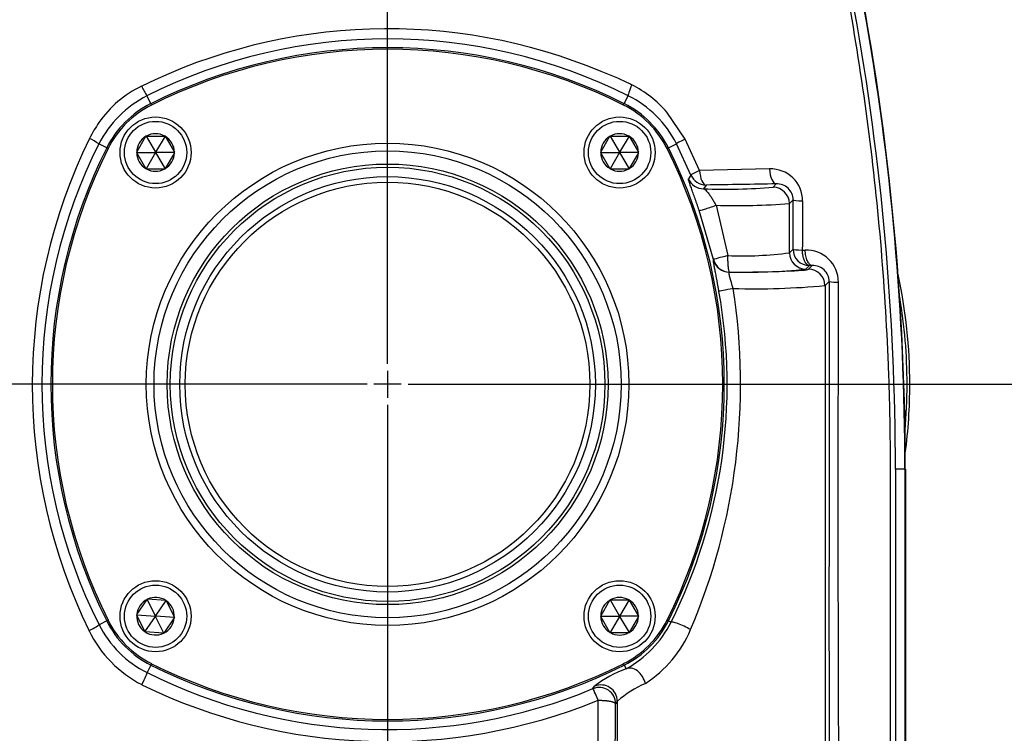
# Paper-space layout 'Sheet1' of a CAD drawing. Units: millimetres. Extents: x 0 to 210, y -3 to 297.
# Drawn here: x 152 to 170, y 195 to 209 of the extents above; entities that cross this region are included whole.
import ezdxf
from ezdxf.enums import TextEntityAlignment as Align
from ezdxf.lldxf.tags import DXFTag

# ---------------------------------------------------------------- set-up
doc = ezdxf.new("R2010")
doc.units = ezdxf.units.MM
for name, color, linetype in [('A900N0BA00', 7, 'Continuous'), ('Default', 7, 'Continuous'), ('DV1_Default', 7, 'Continuous')]:
    doc.layers.add(name, color=color, linetype=linetype)
doc.styles.add('SEACAD_Arial', font='arial.ttf')
tags = doc.linetypes.add('CENTER2', pattern=[28.575, 19.05, -3.175, 3.175, -3.175]).pattern_tags.tags
tags[10:11] = [DXFTag(74, 4), DXFTag(75, 0), DXFTag(340, '0'), DXFTag(46, 0.0), DXFTag(50, 0.0), DXFTag(44, 0.0), DXFTag(45, 0.0)]
tags[8:9] = [DXFTag(74, 4), DXFTag(75, 0), DXFTag(340, '0'), DXFTag(46, 0.0), DXFTag(50, 0.0), DXFTag(44, 0.0), DXFTag(45, 0.0)]
tags[6:7] = [DXFTag(74, 4), DXFTag(75, 0), DXFTag(340, '0'), DXFTag(46, 0.0), DXFTag(50, 0.0), DXFTag(44, 0.0), DXFTag(45, 0.0)]
tags[4:5] = [DXFTag(74, 4), DXFTag(75, 0), DXFTag(340, '0'), DXFTag(46, 0.0), DXFTag(50, 0.0), DXFTag(44, 0.0), DXFTag(45, 0.0)]
doc.dimstyles.new('ISO-InstDr', dxfattribs={"dimtxt": 1.6, "dimasz": 2.24, "dimexe": 0.8, "dimexo": 0.8, "dimgap": 0.4, "dimtad": 1, "dimdec": 0, "dimlfac": 10, "dimzin": 0, "dimdsep": 46, "dimtxsty": 'SEACAD_Arial', "dimblk1": '_SE_FILLED', "dimblk2": '_SE_FILLED', "dimsah": 1, "dimcen": 0.8, "dimadec": 0, "dimazin": 0, "dimtfac": 0.5, "dimtofl": 0, "dimtmove": 0, "dimatfit": 3, "dimfxl": 1, "dimtzin": 0, "dimarcsym": 0})

# ---------------------------------------------------------------- blocks, each defined once
blk = doc.blocks.new('SE2')
at = {"layer": 'A900N0BA00', "color": 7, "linetype": 'Continuous'}
for p, q in [((154.654, 206.979), (154.582, 207.122)), ((163.31, 206.979), (163.383, 207.123)), ((154.667, 206.953), (154.654, 206.979)), ((163.297, 206.953), (163.31, 206.979)), ((164.424, 206.33), (164.091, 206.823)), ((154.395, 206.09), (154.564, 206.381)), ((154.566, 206.385), (154.564, 206.381)), ((154.571, 206.385), (154.566, 206.385)), ((154.566, 206.385), (154.738, 206.088)), ((154.571, 206.385), (154.908, 206.385)), ((154.912, 206.385), (154.741, 206.088)), ((154.912, 206.385), (154.908, 206.385)), ((154.915, 206.381), (154.912, 206.385)), ((154.915, 206.381), (155.083, 206.09)), ((162.881, 206.09), (163.049, 206.381)), ((163.051, 206.385), (163.049, 206.381)), ((163.056, 206.385), (163.051, 206.385)), ((163.051, 206.385), (163.223, 206.088)), ((163.056, 206.385), (163.393, 206.385)), ((163.398, 206.385), (163.226, 206.088)), ((163.398, 206.385), (163.393, 206.385)), ((163.4, 206.381), (163.398, 206.385)), ((163.4, 206.381), (163.569, 206.09)), ((153.846, 206.171), (153.703, 206.243)), ((153.872, 206.158), (153.846, 206.171)), ((164.118, 206.171), (164.092, 206.158)), ((164.118, 206.171), (164.265, 206.244)), ((164.529, 205.673), (164.265, 206.244)), ((164.687, 205.754), (164.424, 206.33)), ((154.395, 206.09), (154.393, 206.085)), ((154.393, 206.085), (154.395, 206.081)), ((154.393, 206.085), (154.736, 206.085)), ((154.564, 205.79), (154.395, 206.081)), ((154.738, 206.082), (154.566, 205.785)), ((154.741, 206.082), (154.912, 205.785)), ((155.086, 206.085), (154.743, 206.085)), ((155.083, 206.081), (154.915, 205.79)), ((155.086, 206.085), (155.083, 206.09)), ((155.083, 206.081), (155.086, 206.085)), ((162.881, 206.09), (162.878, 206.085)), ((162.878, 206.085), (162.881, 206.081)), ((162.878, 206.085), (163.221, 206.085)), ((163.049, 205.79), (162.881, 206.081)), ((163.223, 206.082), (163.051, 205.785)), ((163.226, 206.082), (163.398, 205.785)), ((163.571, 206.085), (163.228, 206.085)), ((163.569, 206.081), (163.4, 205.79)), ((163.571, 206.085), (163.569, 206.09)), ((163.569, 206.081), (163.571, 206.085)), ((154.564, 205.79), (154.566, 205.785)), ((154.566, 205.785), (154.571, 205.785)), ((154.571, 205.785), (154.908, 205.785)), ((154.908, 205.785), (154.912, 205.785)), ((154.912, 205.785), (154.915, 205.79)), ((163.049, 205.79), (163.051, 205.785)), ((163.051, 205.785), (163.056, 205.785)), ((163.056, 205.785), (163.393, 205.785)), ((163.393, 205.785), (163.398, 205.785)), ((163.398, 205.785), (163.4, 205.79)), ((164.529, 205.673), (164.483, 205.605)), ((165.968, 205.785), (164.687, 205.754)), ((164.806, 205.49), (164.76, 205.42)), ((166.09, 205.51), (166.031, 205.45)), ((164.988, 205.119), (165.205, 204.198)), ((166.398, 205.218), (166.331, 205.151)), ((166.331, 204.25), (166.331, 205.151)), ((164.943, 204.128), (164.682, 205.021)), ((166.396, 204.315), (166.331, 204.25)), ((166.566, 204.299), (166.618, 204.3)), ((164.943, 204.128), (164.941, 204.126)), ((166.696, 204.015), (166.631, 203.95)), ((166.681, 203.95), (166.748, 204.016)), ((166.748, 204.016), (166.696, 204.015)), ((165.234, 203.898), (165.232, 203.896)), ((166.981, 203.65), (167.057, 203.726)), ((166.981, 203.65), (166.981, 191.436)), ((168.269, 200.293), (168.266, 191.143)), ((168.443, 200.292), (168.45, 200.292)), ((168.45, 200.292), (168.45, 200.292)), ((168.45, 200.292), (168.45, 189.843)), ((168.45, 189.843), (168.45, 200.292)), ((154.396, 197.629), (154.585, 197.908)), ((154.588, 197.912), (154.585, 197.908)), ((154.593, 197.911), (154.588, 197.912)), ((154.738, 197.603), (154.588, 197.912)), ((154.929, 197.887), (154.593, 197.911)), ((154.741, 197.603), (154.934, 197.887)), ((154.934, 197.887), (154.929, 197.887)), ((154.936, 197.883), (154.934, 197.887)), ((154.936, 197.883), (155.083, 197.58)), ((162.881, 197.604), (163.049, 197.896)), ((163.051, 197.9), (163.049, 197.896)), ((163.056, 197.9), (163.051, 197.9)), ((163.051, 197.9), (163.223, 197.603)), ((163.056, 197.9), (163.393, 197.9)), ((163.398, 197.9), (163.226, 197.603)), ((163.398, 197.9), (163.393, 197.9)), ((163.4, 197.896), (163.398, 197.9)), ((163.4, 197.896), (163.569, 197.604)), ((153.872, 197.527), (153.846, 197.515)), ((154.396, 197.629), (154.394, 197.625)), ((154.394, 197.625), (154.396, 197.62)), ((154.394, 197.625), (154.736, 197.6)), ((154.543, 197.318), (154.396, 197.62)), ((154.545, 197.313), (154.737, 197.597)), ((154.891, 197.288), (154.741, 197.597)), ((155.085, 197.575), (154.743, 197.6)), ((155.082, 197.571), (154.893, 197.293)), ((155.082, 197.571), (155.085, 197.575)), ((155.085, 197.575), (155.083, 197.58)), ((162.881, 197.604), (162.878, 197.6)), ((162.878, 197.6), (162.881, 197.596)), ((162.878, 197.6), (163.221, 197.6)), ((163.049, 197.304), (162.881, 197.596)), ((163.223, 197.597), (163.051, 197.3)), ((163.226, 197.597), (163.398, 197.3)), ((163.571, 197.6), (163.228, 197.6)), ((163.569, 197.596), (163.4, 197.304)), ((163.571, 197.6), (163.569, 197.604)), ((163.569, 197.596), (163.571, 197.6)), ((164.118, 197.515), (164.092, 197.527)), ((153.846, 197.515), (153.705, 197.444)), ((164.118, 197.515), (164.167, 197.49)), ((154.543, 197.318), (154.545, 197.313)), ((154.545, 197.313), (154.55, 197.313)), ((154.886, 197.289), (154.55, 197.313)), ((154.886, 197.289), (154.891, 197.288)), ((154.891, 197.288), (154.893, 197.293)), ((163.049, 197.304), (163.051, 197.3)), ((163.051, 197.3), (163.056, 197.3)), ((163.056, 197.3), (163.393, 197.3)), ((163.393, 197.3), (163.398, 197.3)), ((163.398, 197.3), (163.4, 197.304)), ((154.654, 196.707), (154.585, 196.569)), ((154.654, 196.707), (154.667, 196.732)), ((163.31, 196.707), (163.297, 196.732)), ((163.31, 196.707), (163.344, 196.639)), ((162.738, 196.275), (162.767, 196.32)), ((163.183, 196.043), (163.153, 195.998)), ((163.183, 196.043), (163.183, 191.436))]:
    blk.add_line(p, q, dxfattribs=at)
for centre, radius in [((154.739, 206.085), 0.65), ((163.225, 206.085), 0.65), ((154.739, 206.085), 0.57), ((163.225, 206.085), 0.57), ((158.982, 201.843), 4.412), ((158.982, 201.843), 4.271), ((158.982, 201.843), 4.031), ((158.982, 201.843), 3.973), ((158.982, 201.843), 3.8), ((158.982, 201.843), 3.7), ((154.739, 197.6), 0.65), ((163.225, 197.6), 0.65), ((154.739, 197.6), 0.57), ((163.225, 197.6), 0.57)]:
    blk.add_circle(centre, radius, dxfattribs=at)
for centre, radius, start, end in [((120.333, 200.292), 48.116, 0, 11.836), ((120.705, 200.296), 47.563, 359.996, 10.1545), ((120.333, 200.293), 48.109, 359.9996, 10.0795), ((158.981, 198.215), 10.134, 67.3201, 116.3353), ((158.984, 198.357), 9.808, 63.3547, 116.6678), ((158.982, 198.332), 9.669, 63.4091, 116.5909), ((158.982, 198.332), 9.641, 63.4091, 116.5909), ((160.499, 201.215), 6.785, 64.9603, 69.3803), ((155.345, 205.494), 1.998, 115.4992, 145.2623), ((155.922, 207.979), 1.59, 205.3714, 212.5976), ((161.516, 203.59), 4.203, 62.6127, 63.8181), ((162.476, 205.412), 2.145, 41.1406, 62.9953), ((155.48, 205.344), 1.991, 116.8008, 153.1858), ((162.511, 205.367), 1.96, 26.5743, 63.6163), ((155.463, 205.361), 1.809, 116.5909, 153.4091), ((155.463, 205.361), 1.78, 116.5909, 153.4091), ((162.5, 205.361), 1.78, 26.5909, 63.4091), ((162.5, 205.361), 1.809, 26.5909, 63.4091), ((155.73, 205.241), 2.458, 145.5195, 153.3691), ((162.735, 201.828), 10.25, 153.8704, 205.9982), ((153.117, 205.44), 0.993, 53.8895, 65.3072), ((154.739, 206.085), 0.344, 120.7028, 179.2972), ((154.739, 206.085), 0.344, 60.7028, 119.2972), ((154.739, 206.085), 0.344, 0.7028, 59.2972), ((163.225, 206.085), 0.344, 120.7028, 179.2972), ((163.225, 206.085), 0.344, 60.7028, 119.2972), ((163.225, 206.085), 0.344, 0.7028, 59.2972), ((162.44, 201.846), 9.781, 153.2871, 206.7443), ((162.493, 201.843), 9.669, 153.4091, 206.5909), ((155.471, 201.843), 9.669, 333.4091, 26.5909), ((162.493, 201.843), 9.641, 153.4091, 206.5909), ((154.739, 206.085), 0.344, 180.7028, 239.2972), ((154.739, 206.085), 0.00343, 120.0038, 180.0038), ((154.739, 206.085), 0.00343, 180.0038, 240.0038), ((154.739, 206.085), 0.00343, 60.0038, 120.0038), ((154.739, 206.085), 0.00343, 240.0038, 300.0038), ((154.739, 206.085), 0.00343, 0.0038, 60.0038), ((154.739, 206.085), 0.00343, 300.0038, 0.0038), ((154.739, 206.085), 0.344, 300.7028, 359.2972), ((163.225, 206.085), 0.344, 180.7028, 239.2972), ((163.225, 206.085), 0.00343, 120.0038, 180.0038), ((163.225, 206.085), 0.00343, 180.0038, 240.0038), ((163.225, 206.085), 0.00343, 60.0038, 120.0038), ((163.225, 206.085), 0.00343, 240.0038, 300.0038), ((163.225, 206.085), 0.00343, 0.0038, 60.0038), ((163.225, 206.085), 0.00343, 300.0038, 0.0038), ((163.225, 206.085), 0.344, 300.7028, 359.2972), ((155.471, 201.843), 9.641, 333.4091, 26.5909), ((154.739, 206.085), 0.344, 240.7028, 299.2972), ((163.225, 206.085), 0.344, 240.7028, 299.2972), ((164.806, 205.79), 0.3, 202.953, 269.9498), ((165.988, 205.202), 0.583, 359.6842, 92.0005), ((164.76, 205.721), 0.3, 202.7019, 269.9659), ((165.141, 216.223), 10.81, 267.9784, 274.7255), ((166.031, 205.15), 0.3, 0.0826, 89.9174), ((166.106, 205.218), 0.292, 359.9566, 93.1184), ((165.339, 218.604), 13.49, 268.5059, 274.2162), ((165.463, 210.839), 6.646, 267.7754, 277.5086), ((166.631, 204.251), 0.3, 180.0826, 269.9174), ((166.639, 203.714), 0.586, 0.0021, 92.0534), ((166.765, 203.725), 0.292, 0.1756, 93.3563), ((165.542, 214.413), 10.519, 268.3221, 275.9403), ((158.982, 201.843), 9.55, 0, 12.1604), ((165.693, 217.685), 14.094, 268.4124, 275.2425), ((5736.511, 197.731), 5569.457, 179.938332, 180.065552), ((167.199, 204.531), 0.818, 259.9688, 271.8087), ((1303.781, 199.651), 1136.564, 179.795204, 180.404563), ((155.446, 201.842), 9.746, 333.4801, 10.0583), ((153.963, 201.844), 11.474, 336.9742, 8.7829), ((158.982, 201.843), 9.5, 0, 9.684), ((158.982, 201.843), 9.5, 354.91, 0), ((158.982, 201.843), 9.55, 352.4336, 360), ((154.739, 197.6), 0.344, 116.6016, 175.196), ((154.739, 197.6), 0.344, 56.6016, 115.196), ((154.739, 197.6), 0.344, 356.6016, 55.196), ((163.225, 197.6), 0.344, 120.7028, 179.2972), ((163.225, 197.6), 0.344, 60.7028, 119.2972), ((163.225, 197.6), 0.344, 0.7028, 59.2972), ((155.463, 198.324), 1.78, 206.5909, 243.4091), ((154.739, 197.6), 0.344, 176.6016, 235.196), ((154.739, 197.6), 0.00343, 115.9026, 175.9026), ((154.739, 197.6), 0.00343, 175.9026, 235.9026), ((154.739, 197.6), 0.00343, 235.9026, 295.9026), ((154.739, 197.6), 0.00343, 55.9026, 115.9026), ((154.739, 197.6), 0.00343, 355.9026, 55.9026), ((154.739, 197.6), 0.00343, 295.9026, 355.9026), ((154.739, 197.6), 0.344, 296.6016, 355.196), ((163.225, 197.6), 0.344, 180.7028, 239.2972), ((163.225, 197.6), 0.00343, 120.0038, 180.0038), ((163.225, 197.6), 0.00343, 180.0038, 240.0038), ((163.225, 197.6), 0.00343, 60.0038, 120.0038), ((163.225, 197.6), 0.00343, 240.0038, 300.0038), ((163.225, 197.6), 0.00343, 0.0038, 60.0038), ((163.225, 197.6), 0.00343, 300.0038, 0.0038), ((162.5, 198.324), 1.78, 296.5909, 333.4091), ((163.225, 197.6), 0.344, 300.7028, 359.2972), ((155.466, 198.333), 1.972, 206.7948, 243.4639), ((155.463, 198.324), 1.809, 206.5909, 243.4091), ((162.5, 198.324), 1.809, 296.5909, 333.4091), ((162.411, 198.364), 1.961, 298.3919, 333.523), ((162.542, 198.179), 2.145, 302.564, 337.4356), ((155.471, 198.277), 2.164, 205.7891, 243.0336), ((154.739, 197.6), 0.344, 236.6016, 295.196), ((163.225, 197.6), 0.344, 240.7028, 299.2972), ((158.982, 205.353), 9.669, 243.4091, 296.5909), ((158.982, 205.353), 9.641, 243.4091, 296.5909), ((164.112, 194.574), 2.204, 110.4083, 127.6027), ((158.982, 205.33), 9.803, 243.3479, 292.5303), ((158.979, 205.495), 10.19, 243.8567, 292.2263), ((162.853, 195.997), 0.3, 0.1409, 112.3372), ((164.572, 194.435), 2.125, 114.3166, 130.8026), ((-814.408, 198.493), 977.245, 359.586479, 359.857536), ((-4262.235, 230.518), 4425.522, 359.49312, 359.553081)]:
    blk.add_arc(centre, radius, start, end, dxfattribs=at)
for centre, major_axis, ratio, start_param, end_param in [((164.533, 206.379), (-0.268, -0.134), 0.019745, 5.119327, 6.248271), ((164.806, 205.789), (-0.276, -0.117), 0.049557, 5.136409, 6.248236), ((164.806, 205.789), (0.005, -0.3), 0.400684, 4.825876, 6.245085), ((166.09, 205.809), (0.005, -0.3), 0.410609, 4.787999, 6.244901), ((164.965, 205.119), (-0.284, -0.098), 0.024605, 0.034917, 1.642184), ((166.698, 205.218), (-0.3, 0.001), 0.072319, 0.034998, 1.136497), ((165.234, 204.198), (-0.292, -0.071), 0.02324, 4.808076, 6.248269), ((166.696, 204.315), (-0.3, 0.001), 0.062813, 0.034976, 1.122022), ((166.696, 204.315), (-0.212, 0.212), 0.998783, 0.786007, 2.355586), ((165.232, 204.196), (-0.236, 0.186), 0.999014, 0.904153, 2.237439), ((165.234, 204.198), (-0.236, 0.186), 0.999014, 0.904251, 2.237342), ((165.082, 203.952), (1.6, 0), 0.034921, 4.806532, 6.248279), ((166.681, 203.65), (0.212, -0.212), 0.998783, 0.786007, 2.355586), ((165.337, 203.596), (-0.295, -0.053), 0.020535, 4.826946, 6.248271), ((168.243, 200.292), (0.2, 0), 0.000108, 0.034907, 1.441239), ((153.437, 197.31), (0.268, 0.135), 0.053841, 5.007642, 6.248228), ((164.435, 197.356), (-0.269, 0.133), 0.135231, 4.445505, 6.247955), ((163.478, 196.371), (-0.143, 0.264), 0.683526, 4.357497, 6.235355), ((154.45, 196.301), (0.134, 0.268), 0.046293, 4.913147, 6.248241), ((162.853, 195.998), (-0.115, 0.277), 0.021733, 4.938314, 6.248271), ((162.883, 196.043), (-0.25, 0.166), 0.998063, 3.7297, 5.695488)]:
    blk.add_ellipse(centre, major_axis=major_axis, ratio=ratio, start_param=start_param, end_param=end_param, dxfattribs=at)
for points, knots in [([(167.396, 208.937), (167.663, 207.451), (167.864, 205.958), (168.058, 203.704), (168.105, 202.951), (168.15, 201.822), (168.161, 201.446), (168.172, 200.692), (168.173, 199.939), (168.172, 199.183), (168.172, 198.427), (168.172, 198.049), (168.172, 196.916), (168.172, 196.16), (168.174, 193.894), (168.176, 192.383), (168.179, 190.872)], [0, 0, 0, 0, 0.25, 0.25, 0.375, 0.375, 0.4375, 0.4375, 0.5, 0.5625, 0.5625, 0.625, 0.625, 0.75, 0.75, 1, 1, 1, 1]), ([(163.45, 207.322), (163.427, 207.273), (163.385, 207.171), (163.378, 207.127), (163.383, 207.123)], [0, 0, 0, 0, 0.500054, 1, 1, 1, 1]), ([(164.682, 205.021), (164.679, 205.028), (164.674, 205.043), (164.666, 205.066), (164.658, 205.088), (164.651, 205.111), (164.643, 205.133), (164.635, 205.155), (164.627, 205.177), (164.62, 205.199), (164.612, 205.22), (164.594, 205.27), (164.568, 205.344), (164.537, 205.432), (164.511, 205.504), (164.497, 205.547), (164.489, 205.572), (164.485, 205.585), (164.483, 205.595), (164.482, 205.602), (164.483, 205.604), (164.483, 205.605)], [0, 0, 0, 0, 0.024591, 0.049149, 0.073715, 0.098329, 0.123033, 0.147867, 0.172872, 0.198084, 0.223544, 0.249287, 0.375032, 0.499866, 0.623962, 0.74948, 0.800174, 0.850292, 0.900113, 0.949921, 1, 1, 1, 1]), ([(164.76, 205.42), (164.761, 205.42), (164.764, 205.42), (164.772, 205.417), (164.784, 205.409), (164.804, 205.393), (164.829, 205.365), (164.855, 205.332), (164.877, 205.301), (164.896, 205.272), (164.915, 205.242), (164.935, 205.211), (164.953, 205.18), (164.971, 205.149), (164.982, 205.129), (164.988, 205.119)], [0, 0, 0, 0, 0.02652, 0.076781, 0.152456, 0.255544, 0.398821, 0.50748, 0.584811, 0.660479, 0.733987, 0.804934, 0.873106, 0.938235, 1, 1, 1, 1]), ([(165.234, 203.898), (165.234, 203.899), (165.232, 203.9), (165.228, 203.906), (165.223, 203.922), (165.218, 203.949), (165.215, 203.977), (165.213, 204.002), (165.212, 204.016), (165.21, 204.032), (165.209, 204.052), (165.208, 204.075), (165.207, 204.101), (165.206, 204.131), (165.205, 204.163), (165.205, 204.186), (165.205, 204.198)], [0, 0, 0, 0, 0.033335, 0.125029, 0.249945, 0.354796, 0.499748, 0.533173, 0.572139, 0.616646, 0.666694, 0.722281, 0.783406, 0.850068, 0.922267, 1, 1, 1, 1]), ([(166.696, 204.015), (166.694, 204.016), (166.69, 204.016), (166.682, 204.018), (166.668, 204.023), (166.65, 204.037), (166.628, 204.063), (166.613, 204.089), (166.603, 204.112), (166.597, 204.126), (166.592, 204.142), (166.586, 204.16), (166.581, 204.182), (166.576, 204.207), (166.571, 204.235), (166.568, 204.265), (166.566, 204.287), (166.566, 204.299)], [0, 0, 0, 0, 0.031271, 0.062542, 0.125067, 0.249983, 0.355045, 0.499787, 0.534562, 0.57454, 0.61972, 0.670101, 0.725683, 0.786465, 0.852446, 0.923624, 1, 1, 1, 1]), ([(166.748, 204.016), (166.731, 204.018), (166.715, 204.026), (166.685, 204.055), (166.671, 204.076), (166.647, 204.128), (166.638, 204.158), (166.623, 204.226), (166.619, 204.263), (166.618, 204.3)], [0, 0, 0, 0, 0.25, 0.25, 0.5, 0.5, 0.75, 0.75, 1, 1, 1, 1]), ([(165.042, 203.544), (165.041, 203.551), (165.038, 203.566), (165.034, 203.589), (165.03, 203.611), (165.026, 203.633), (165.022, 203.655), (165.018, 203.677), (165.014, 203.699), (165.01, 203.72), (165.006, 203.742), (164.997, 203.791), (164.983, 203.865), (164.966, 203.953), (164.953, 204.025), (164.946, 204.069), (164.942, 204.093), (164.941, 204.107), (164.94, 204.116), (164.94, 204.123), (164.941, 204.125), (164.941, 204.126)], [0, 0, 0, 0, 0.024985, 0.049877, 0.074714, 0.09954, 0.124393, 0.149316, 0.174349, 0.199531, 0.224903, 0.250502, 0.375896, 0.500069, 0.624208, 0.749746, 0.79968, 0.849375, 0.899129, 0.949241, 1, 1, 1, 1]), ([(165.303, 203.596), (165.279, 203.673), (165.245, 203.786), (165.224, 203.877), (165.227, 203.895), (165.232, 203.896)], [0, 0, 0, 0, 0.5, 0.75, 1, 1, 1, 1]), ([(162.833, 196.063), (162.839, 196.063), (162.851, 196.063), (162.869, 196.063), (162.886, 196.062), (162.904, 196.061), (162.922, 196.06), (162.94, 196.059), (162.957, 196.058), (162.975, 196.056), (162.991, 196.054), (163.008, 196.052), (163.024, 196.05), (163.04, 196.047), (163.054, 196.045), (163.069, 196.042), (163.083, 196.038), (163.097, 196.034), (163.111, 196.029), (163.123, 196.024), (163.135, 196.018), (163.144, 196.012), (163.151, 196.005), (163.152, 196.001), (163.153, 195.998)], [0, 0, 0, 0, 0.036619, 0.073501, 0.110658, 0.148103, 0.18585, 0.22391, 0.262295, 0.301018, 0.340088, 0.379518, 0.419315, 0.45949, 0.500051, 0.539686, 0.583266, 0.630814, 0.682347, 0.737879, 0.797416, 0.860957, 0.928493, 1, 1, 1, 1])]:
    blk.add_open_spline(points, degree=3, knots=knots, dxfattribs=at)
for points in [[(166.09, 205.51), (165.663, 205.503), (165.235, 205.496), (164.806, 205.49)], [(166.396, 204.315), (166.397, 204.616), (166.398, 204.917), (166.398, 205.218)], [(166.572, 205.198), (166.57, 204.899), (166.568, 204.599), (166.566, 204.299)], [(168.443, 200.292), (168.443, 197.243), (168.443, 194.193), (168.443, 191.143)]]:
    blk.add_open_spline(points, degree=3, dxfattribs=at)
at = {"layer": 'DV1_Default', "color": 7, "linetype": 'CENTER2'}
for p, q in [((158.982, 202.218), (158.982, 211.693)), ((158.982, 202.093), (158.982, 201.593)), ((158.607, 201.843), (149.132, 201.843)), ((159.232, 201.843), (158.732, 201.843)), ((159.357, 201.843), (168.832, 201.843)), ((158.982, 201.468), (158.982, 191.993))]:
    blk.add_line(p, q, dxfattribs=at)
blk = doc.blocks.new('DMBLK448')
at = {"layer": 'Default', "linetype": 'Continuous'}
for points in [[(190.312, 243.598), (189.939, 245.838), (189.565, 243.598)], [(190.312, 204.083), (189.565, 204.083), (189.939, 201.843)]]:
    blk.add_hatch(color=7, dxfattribs=at).paths.add_polyline_path(points)
at = {"layer": 'Default', "color": 7, "linetype": 'Continuous'}
for p, q in [((158.182, 245.838), (190.739, 245.838)), ((189.939, 201.843), (189.939, 245.838)), ((169.632, 201.843), (190.739, 201.843))]:
    blk.add_line(p, q, dxfattribs=at)
at = {"layer": 'Default', "color": 7, "linetype": 'Continuous', "style": 'SEACAD_Arial'}
for s, p in [(')', (187.939, 230.91)), ('17.32"', (187.939, 223.676)), ('440', (186.019, 223.676)), ('(', (187.939, 222.145))]:
    blk.add_text(s, height=1.6, rotation=90, dxfattribs=at).set_placement(p, align=Align.TOP_LEFT)
blk = doc.blocks.new('_SE_FILLED')
at = {"color": 0}
blk.add_line((0, 0), (-1, 0), dxfattribs=at)
blk.add_solid([(0, 0), (-1, -0.1665), (-1, 0.1665), (0, 0)], dxfattribs=at)
blk = doc.blocks.new('DMBLK449')
at = {"layer": 'Default', "linetype": 'Continuous'}
for points in [[(156.742, 169.314), (158.982, 169.687), (156.742, 170.06)], [(167.322, 169.314), (167.322, 170.06), (165.082, 169.687)]]:
    blk.add_hatch(color=7, dxfattribs=at).paths.add_polyline_path(points)
at = {"layer": 'Default', "color": 7, "linetype": 'Continuous'}
for p, q in [((158.982, 191.193), (158.982, 168.887)), ((165.082, 189.371), (165.082, 168.887)), ((158.982, 169.687), (154.502, 169.687)), ((179.611, 169.687), (165.082, 169.687))]:
    blk.add_line(p, q, dxfattribs=at)
at = {"layer": 'Default', "color": 7, "linetype": 'Continuous', "style": 'SEACAD_Arial'}
for s, p in [('61', (172.338, 173.607)), ('(', (170.807, 171.687)), ('2.40"', (172.338, 171.687)), (')', (178.32, 171.687))]:
    blk.add_text(s, height=1.6, dxfattribs=at).set_placement(p, align=Align.TOP_LEFT)
blk = doc.blocks.new('DMBLK450')
at = {"layer": 'Default', "linetype": 'Continuous'}
for points in [[(123.452, 169.314), (123.452, 170.06), (121.212, 169.687)], [(156.742, 169.314), (158.982, 169.687), (156.742, 170.06)]]:
    blk.add_hatch(color=7, dxfattribs=at).paths.add_polyline_path(points)
at = {"layer": 'Default', "color": 7, "linetype": 'Continuous'}
for p, q in [((158.982, 201.043), (158.982, 168.887)), ((121.212, 196.043), (121.212, 168.887)), ((158.982, 169.687), (121.212, 169.687))]:
    blk.add_line(p, q, dxfattribs=at)
at = {"layer": 'Default', "color": 7, "linetype": 'Continuous', "style": 'SEACAD_Arial'}
for s, p in [('378', (136.88, 173.607)), ('(', (135.349, 171.687)), ('14.87"', (136.88, 171.687)), (')', (144.114, 171.687))]:
    blk.add_text(s, height=1.6, dxfattribs=at).set_placement(p, align=Align.TOP_LEFT)
blk = doc.blocks.new('DMBLK451')
at = {"layer": 'Default', "linetype": 'Continuous'}
for points in [[(161.222, 280.905), (158.982, 280.532), (161.222, 280.159)], [(172.442, 280.905), (172.442, 280.159), (174.682, 280.532)]]:
    blk.add_hatch(color=7, dxfattribs=at).paths.add_polyline_path(points)
at = {"layer": 'Default', "color": 7, "linetype": 'Continuous'}
for p, q in [((158.982, 202.643), (158.982, 281.332)), ((174.682, 207.368), (174.682, 281.332)), ((158.982, 280.532), (188.101, 280.532))]:
    blk.add_line(p, q, dxfattribs=at)
at = {"layer": 'Default', "color": 7, "linetype": 'Continuous', "style": 'SEACAD_Arial'}
for s, p in [('157', (180.828, 284.452)), ('(', (179.297, 282.532)), (')', (186.811, 282.532)), ('6.18"', (180.828, 282.532))]:
    blk.add_text(s, height=1.6, dxfattribs=at).set_placement(p, align=Align.TOP_LEFT)
blk = doc.blocks.new('DMBLK452')
at = {"layer": 'Default', "linetype": 'Continuous'}
for points in [[(190.251, 199.603), (189.878, 201.843), (189.504, 199.603)], [(190.251, 181.061), (189.504, 181.061), (189.878, 178.821)]]:
    blk.add_hatch(color=7, dxfattribs=at).paths.add_polyline_path(points)
at = {"layer": 'Default', "color": 7, "linetype": 'Continuous'}
for p, q in [((159.782, 201.843), (190.678, 201.843)), ((189.878, 178.821), (189.878, 201.843)), ((173.703, 178.821), (190.678, 178.821))]:
    blk.add_line(p, q, dxfattribs=at)
at = {"layer": 'Default', "color": 7, "linetype": 'Continuous', "style": 'SEACAD_Arial'}
for s, p in [(')', (187.878, 193.723)), ('9.06"', (187.878, 187.74)), ('230', (185.958, 187.74)), ('(', (187.878, 186.21))]:
    blk.add_text(s, height=1.6, rotation=90, dxfattribs=at).set_placement(p, align=Align.TOP_LEFT)
blk = doc.blocks.new('DMBLK453')
at = {"layer": 'Default', "linetype": 'Continuous'}
for points in [[(149.742, 280.905), (149.742, 280.159), (151.982, 280.532)], [(161.222, 280.905), (158.982, 280.532), (161.222, 280.159)]]:
    blk.add_hatch(color=7, dxfattribs=at).paths.add_polyline_path(points)
at = {"layer": 'Default', "color": 7, "linetype": 'Continuous'}
for p, q in [((151.982, 277.102), (151.982, 281.332)), ((158.982, 202.643), (158.982, 281.332)), ((151.982, 280.532), (139.519, 280.532)), ((163.462, 280.532), (158.982, 280.532))]:
    blk.add_line(p, q, dxfattribs=at)
at = {"layer": 'Default', "color": 7, "linetype": 'Continuous', "style": 'SEACAD_Arial'}
for s, p in [('70', (141.609, 284.452)), ('(', (140.079, 282.532)), (')', (147.592, 282.532)), ('2.76"', (141.609, 282.532))]:
    blk.add_text(s, height=1.6, dxfattribs=at).set_placement(p, align=Align.TOP_LEFT)
blk = doc.blocks.new('DMBLK461')
at = {"layer": 'Default', "linetype": 'Continuous'}
for points in [[(123.452, 286.207), (121.212, 285.834), (123.452, 285.46)], [(173.83, 286.207), (173.83, 285.46), (176.07, 285.834)]]:
    blk.add_hatch(color=7, dxfattribs=at).paths.add_polyline_path(points)
at = {"layer": 'Default', "color": 7, "linetype": 'Continuous'}
for p, q in [((121.212, 202.643), (121.212, 286.634)), ((176.07, 185.344), (176.07, 286.634)), ((121.212, 285.834), (176.07, 285.834))]:
    blk.add_line(p, q, dxfattribs=at)
at = {"layer": 'Default', "color": 7, "linetype": 'Continuous', "style": 'SEACAD_Arial'}
for s, p in [('549', (145.424, 289.754)), ('(', (143.893, 287.834)), ('21.60"', (145.424, 287.834)), (')', (152.658, 287.834))]:
    blk.add_text(s, height=1.6, dxfattribs=at).set_placement(p, align=Align.TOP_LEFT)
blk = doc.blocks.new('DMBLK462')
at = {"layer": 'Default', "linetype": 'Continuous'}
for points in [[(199.849, 273.098), (199.475, 275.338), (199.102, 273.098)], [(199.849, 204.083), (199.102, 204.083), (199.475, 201.843)]]:
    blk.add_hatch(color=7, dxfattribs=at).paths.add_polyline_path(points)
at = {"layer": 'Default', "color": 7, "linetype": 'Continuous'}
for p, q in [((158.182, 275.338), (200.275, 275.338)), ((199.475, 275.338), (199.475, 201.843)), ((159.782, 201.843), (200.275, 201.843))]:
    blk.add_line(p, q, dxfattribs=at)
at = {"layer": 'Default', "color": 7, "linetype": 'Continuous', "style": 'SEACAD_Arial'}
for s, p in [(')', (197.475, 242.608)), ('28.94"', (197.475, 235.373)), ('735', (195.555, 235.373)), ('(', (197.475, 233.842))]:
    blk.add_text(s, height=1.6, rotation=90, dxfattribs=at).set_placement(p, align=Align.TOP_LEFT)

psp = doc.layouts.new('Sheet1')

# ---------------------------------------------------------------- block references
at = {"layer": 'Default'}
psp.add_blockref('SE2', (0, 0), dxfattribs=at)

# ---------------------------------------------------------------- dimensions: what is measured, and where the dimension line sits
at = {"layer": 'Default', "color": 7, "linetype": 'Continuous'}
for base, p1, p2, picture, middle in [((176.07, 285.834), (121.212, 201.843), (176.07, 184.544), 'DMBLK461', (148.641, 285.834)), ((151.982, 280.532), (158.982, 201.843), (151.982, 276.302), 'DMBLK453', (148.882, 280.532)), ((174.682, 280.532), (158.982, 201.843), (174.682, 206.568), 'DMBLK451', (178.737, 280.532)), ((121.212, 169.687), (158.982, 201.843), (121.212, 196.843), 'DMBLK450', (140.097, 169.687)), ((158.982, 169.687), (165.082, 190.721), (158.982, 201.843), 'DMBLK449', (170.247, 169.687))]:
    dim = psp.add_linear_dim(base=base, p1=p1, p2=p2, text='\\A1;<>', dimstyle='ISO-InstDr', override={"dimpost": '\\X'}, dxfattribs=at)
    dim.commit()
    dim.dimension.update_dxf_attribs({"geometry": picture, "text_midpoint": middle, "dimtype": 160})
for base, p1, p2, picture, middle in [((199.475, 201.843), (157.382, 275.338), (158.982, 201.843), 'DMBLK462', (199.475, 238.59)), ((189.939, 245.838), (158.982, 201.843), (157.382, 245.838), 'DMBLK448', (189.939, 226.893)), ((189.878, 201.843), (172.903, 178.821), (158.982, 201.843), 'DMBLK452', (189.878, 190.332))]:
    dim = psp.add_linear_dim(base=base, p1=p1, p2=p2, angle=90, text='\\A1;<>', dimstyle='ISO-InstDr', override={"dimpost": '\\X'}, dxfattribs=at)
    dim.commit()
    dim.dimension.update_dxf_attribs({"geometry": picture, "text_midpoint": middle, "dimtype": 160})

doc.saveas('drawing.dxf')
